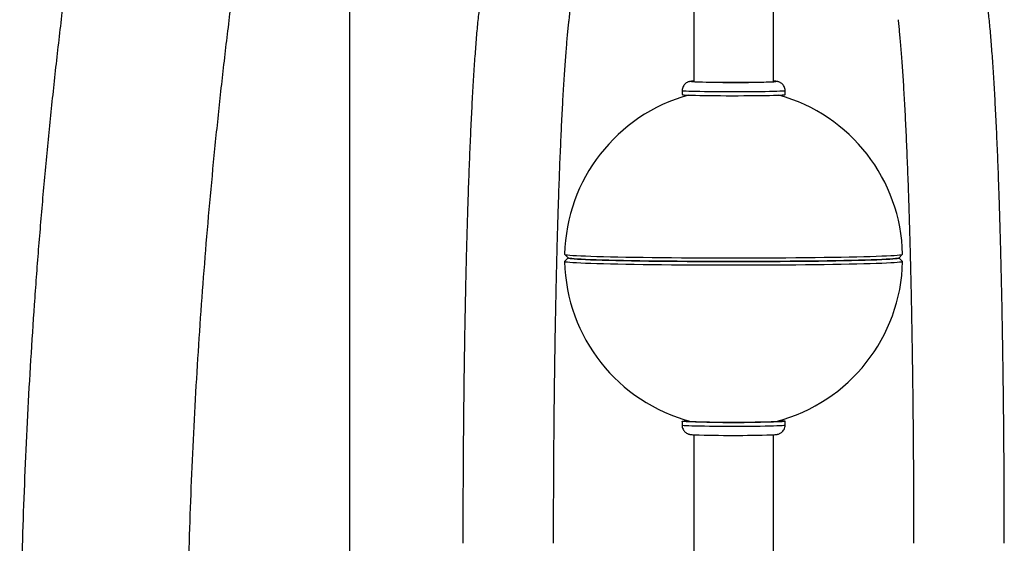
# Paper-space layout 'Blatt2' of a CAD drawing. Units: millimetres. Extents: x 5 to 415, y 5 to 292.
# Drawn here: x 113 to 125, y 66 to 72 of the extents above; entities that cross this region are included whole.
import ezdxf

# ---------------------------------------------------------------- set-up
doc = ezdxf.new("R2010")
doc.units = ezdxf.units.MM

psp = doc.layouts.new('Blatt2')

# ---------------------------------------------------------------- linework, layer by layer
at = {"color": 7, "linetype": 'Continuous', "lineweight": 25}
for p, q in [((117.34853, 80.01986), (117.34853, 63.93108)), ((121.42075, 77.75392), (121.42075, 71.48455)), ((122.36298, 71.48455), (122.36298, 77.7543)), ((121.28187, 71.3758), (121.28187, 71.33136)), ((122.50187, 71.33136), (122.50187, 71.3758)), ((119.89282, 69.44077), (119.93677, 69.39683)), ((123.84696, 69.39683), (123.89091, 69.44077)), ((119.93585, 69.39775), (119.89282, 69.35474)), ((123.89091, 69.35474), (123.84788, 69.39775)), ((121.28187, 67.46414), (121.28187, 67.4197)), ((122.50187, 67.4197), (122.50187, 67.46414)), ((121.42075, 67.30485), (121.42075, 55.0422)), ((122.36298, 55.0422), (122.36298, 67.30488))]:
    psp.add_line(p, q, dxfattribs=at)
at = {"color": 8, "linetype": 'Continuous', "lineweight": 25, "flags": 128}
for points in [[(121.42075, 71.49044), (121.40865, 71.48957), (121.39691, 71.48824), (121.39298, 71.48688), (121.39691, 71.48553), (121.40463, 71.48456)], [(122.50187, 71.3758), (122.49789, 71.37429), (122.48601, 71.37281), (122.46639, 71.37136), (122.43928, 71.36997), (122.40503, 71.36866), (122.36409, 71.36744), (122.317, 71.36633), (122.26436, 71.36534), (122.20687, 71.36449), (122.14527, 71.36379), (122.08037, 71.36324), (122.01301, 71.36286), (121.94407, 71.36264), (121.87445, 71.3626), (121.80505, 71.36273), (121.73679, 71.36303), (121.67055, 71.3635), (121.6072, 71.36412), (121.54756, 71.3649), (121.4924, 71.36582), (121.44245, 71.36687), (121.39837, 71.36804), (121.36071, 71.36931), (121.32998, 71.37066), (121.30657, 71.37208), (121.2908, 71.37355), (121.28286, 71.37504), (121.28187, 71.3758)], [(121.28187, 67.4197), (121.28286, 67.41895), (121.2908, 67.41745), (121.30657, 67.41598), (121.32998, 67.41456), (121.36071, 67.41321), (121.39837, 67.41194), (121.44245, 67.41078), (121.4924, 67.40973), (121.54756, 67.40881), (121.6072, 67.40803), (121.67055, 67.4074), (121.73679, 67.40694), (121.80505, 67.40664), (121.87445, 67.40651), (121.94407, 67.40655), (122.01301, 67.40676), (122.08037, 67.40715), (122.14527, 67.40769), (122.20687, 67.4084), (122.26436, 67.40925), (122.317, 67.41024), (122.36409, 67.41135), (122.40503, 67.41257), (122.43928, 67.41388), (122.46639, 67.41527), (122.48601, 67.41671), (122.49789, 67.4182), (122.50187, 67.4197)]]:
    psp.add_lwpolyline(points, dxfattribs=at)
at = {"color": 7, "linetype": 'Continuous', "lineweight": 25, "flags": 128}
for points in [[(121.42075, 71.48922), (121.41745, 71.48888), (121.40953, 71.48755), (121.40953, 71.48621), (121.41745, 71.48488), (121.43316, 71.48359), (121.4564, 71.48234), (121.48679, 71.48118), (121.52383, 71.4801), (121.56692, 71.47914), (121.61534, 71.4783), (121.66831, 71.47761), (121.72494, 71.47707), (121.78431, 71.47668), (121.84545, 71.47647), (121.90736, 71.47643), (121.96901, 71.47656), (122.02939, 71.47685), (122.08751, 71.47732), (122.14242, 71.47794), (122.19322, 71.4787), (122.23907, 71.47961), (122.27922, 71.48063), (122.313, 71.48175), (122.33988, 71.48296), (122.35939, 71.48423), (122.37123, 71.48555), (122.3752, 71.48688), (122.3752, 71.48688)], [(122.3752, 71.48688), (122.37123, 71.48822), (122.36298, 71.48922)], [(121.28187, 71.33136), (121.28286, 71.33061), (121.2908, 71.32911), (121.30657, 71.32764), (121.32998, 71.32622), (121.36071, 71.32487), (121.39837, 71.3236), (121.44245, 71.32244), (121.4924, 71.32139), (121.54756, 71.32047), (121.6072, 71.31969), (121.67055, 71.31906), (121.73679, 71.3186), (121.80505, 71.3183), (121.87445, 71.31817), (121.94407, 71.31821), (122.01301, 71.31842), (122.08037, 71.31881), (122.14527, 71.31935), (122.20687, 71.32006), (122.26436, 71.32091), (122.317, 71.3219), (122.36409, 71.32301), (122.40503, 71.32423), (122.43928, 71.32554), (122.46639, 71.32693), (122.48601, 71.32837), (122.49789, 71.32986), (122.50187, 71.33136)], [(119.89235, 69.44172), (119.89235, 69.4417), (119.89629, 69.43898), (119.90812, 69.43628), (119.92777, 69.43359), (119.95517, 69.43094), (119.99021, 69.42833), (120.03276, 69.42577), (120.08265, 69.42328), (120.13968, 69.42085), (120.20362, 69.41851), (120.27422, 69.41627), (120.35121, 69.41412), (120.43428, 69.41208), (120.5231, 69.41016), (120.61733, 69.40836), (120.71658, 69.40669), (120.82047, 69.40516), (120.92859, 69.40378), (121.04051, 69.40254), (121.15579, 69.40147), (121.27398, 69.40054), (121.39461, 69.39979), (121.51719, 69.39919), (121.64126, 69.39877), (121.76631, 69.39851), (121.89187, 69.39843), (122.01742, 69.39851), (122.14247, 69.39877), (122.26654, 69.39919), (122.38913, 69.39979), (122.50975, 69.40054), (122.62794, 69.40147), (122.74322, 69.40254), (122.85514, 69.40378), (122.96326, 69.40516), (123.06715, 69.40669), (123.16641, 69.40836), (123.26063, 69.41016), (123.34945, 69.41208), (123.43252, 69.41412), (123.50951, 69.41627), (123.58011, 69.41851), (123.64406, 69.42085), (123.70108, 69.42328), (123.75097, 69.42577), (123.79352, 69.42833), (123.82856, 69.43094), (123.85597, 69.43359), (123.87562, 69.43628), (123.88744, 69.43898), (123.89138, 69.4417), (123.89138, 69.44172)], [(123.89091, 69.35474), (123.89138, 69.3538), (123.88744, 69.35108), (123.87562, 69.34838), (123.85597, 69.34569), (123.82856, 69.34304), (123.79352, 69.34043), (123.75097, 69.33787), (123.70108, 69.33537), (123.64406, 69.33295), (123.58011, 69.33061), (123.50951, 69.32836), (123.43252, 69.32622), (123.34945, 69.32418), (123.26063, 69.32225), (123.16641, 69.32046), (123.06715, 69.31879), (122.96326, 69.31726), (122.85514, 69.31588), (122.74322, 69.31464), (122.62794, 69.31356), (122.50975, 69.31264), (122.38913, 69.31188), (122.26654, 69.31129), (122.14247, 69.31087), (122.01742, 69.31061), (121.89187, 69.31052), (121.76631, 69.31061), (121.64126, 69.31087), (121.51719, 69.31129), (121.39461, 69.31188), (121.27398, 69.31264), (121.15579, 69.31356), (121.04051, 69.31464), (120.92859, 69.31588), (120.82047, 69.31726), (120.71658, 69.31879), (120.61733, 69.32046), (120.5231, 69.32225), (120.43428, 69.32418), (120.35121, 69.32622), (120.27422, 69.32836), (120.20362, 69.33061), (120.13968, 69.33295), (120.08265, 69.33537), (120.03276, 69.33787), (119.99021, 69.34043), (119.95517, 69.34304), (119.92777, 69.34569), (119.90812, 69.34838), (119.89629, 69.35108), (119.89235, 69.3538), (119.89282, 69.35474)], [(123.84696, 69.39683), (123.84127, 69.3944), (123.82752, 69.39173), (123.80597, 69.38908), (123.77671, 69.38647), (123.73987, 69.38391), (123.69558, 69.3814), (123.64403, 69.37896), (123.58543, 69.37659), (123.52, 69.37431), (123.44802, 69.37212), (123.36978, 69.37003), (123.28558, 69.36806), (123.19577, 69.36621), (123.10071, 69.36448), (123.00078, 69.36289), (122.89639, 69.36144), (122.78795, 69.36013), (122.67591, 69.35898), (122.5607, 69.35798), (122.44281, 69.35714), (122.32269, 69.35647), (122.20085, 69.35596), (122.07775, 69.35562), (121.95391, 69.35545), (121.82982, 69.35545), (121.70598, 69.35562), (121.58288, 69.35596), (121.46104, 69.35647), (121.34092, 69.35714), (121.22303, 69.35798), (121.10782, 69.35898), (120.99578, 69.36013), (120.88734, 69.36144), (120.78295, 69.36289), (120.68302, 69.36448), (120.58796, 69.36621), (120.49815, 69.36806), (120.41396, 69.37003), (120.33571, 69.37212), (120.26373, 69.37431), (120.1983, 69.37659), (120.1397, 69.37896), (120.08815, 69.3814), (120.04386, 69.38391), (120.00702, 69.38647), (119.97776, 69.38908), (119.95621, 69.39173), (119.94246, 69.3944), (119.93677, 69.39683)], [(119.93677, 69.39683), (119.94246, 69.3944), (119.95621, 69.39173), (119.97776, 69.38908), (120.00702, 69.38647), (120.04386, 69.38391), (120.08815, 69.3814), (120.1397, 69.37896), (120.1983, 69.37659), (120.26373, 69.37431), (120.33571, 69.37212), (120.41396, 69.37003), (120.49815, 69.36806), (120.58796, 69.36621), (120.68302, 69.36448), (120.78295, 69.36289), (120.88734, 69.36144), (120.99578, 69.36013), (121.10782, 69.35898), (121.22303, 69.35798), (121.34092, 69.35714), (121.46104, 69.35647), (121.58288, 69.35596), (121.70598, 69.35562), (121.82982, 69.35545), (121.95391, 69.35545), (122.07775, 69.35562), (122.20085, 69.35596), (122.32269, 69.35647), (122.44281, 69.35714), (122.5607, 69.35798), (122.67591, 69.35898), (122.78795, 69.36013), (122.89639, 69.36144), (123.00078, 69.36289), (123.10071, 69.36448), (123.19577, 69.36621), (123.28558, 69.36806), (123.36978, 69.37003), (123.44802, 69.37212), (123.52, 69.37431), (123.58543, 69.37659), (123.64403, 69.37896), (123.69558, 69.3814), (123.73987, 69.38391), (123.77671, 69.38647), (123.80597, 69.38908), (123.82752, 69.39173), (123.84127, 69.3944), (123.84696, 69.39683)], [(122.50187, 67.46414), (122.49789, 67.46263), (122.48601, 67.46115), (122.46639, 67.4597), (122.43928, 67.45831), (122.40503, 67.457), (122.36409, 67.45578), (122.317, 67.45467), (122.26436, 67.45368), (122.20687, 67.45283), (122.14527, 67.45213), (122.08037, 67.45158), (122.01301, 67.4512), (121.94407, 67.45098), (121.87445, 67.45094), (121.80505, 67.45107), (121.73679, 67.45137), (121.67055, 67.45184), (121.6072, 67.45246), (121.54756, 67.45324), (121.4924, 67.45416), (121.44245, 67.45521), (121.39837, 67.45638), (121.36071, 67.45765), (121.32998, 67.459), (121.30657, 67.46042), (121.2908, 67.46189), (121.28286, 67.46338), (121.28286, 67.46489), (121.2908, 67.46639), (121.30657, 67.46786), (121.32998, 67.46928), (121.35735, 67.4705)]]:
    psp.add_lwpolyline(points, dxfattribs=at)
at = {"color": 7, "linetype": 'Continuous', "lineweight": 25}
for centre, radius, start, end in [((121.89758, 83.79778), 12.32308, 267.707471, 272.191068), ((121.89187, 69.39775), 2, 105.501021, 178.740207), ((121.89187, 69.39775), 2, 1.259793, 74.498979), ((121.89187, 69.39775), 2, 181.259793, 255.298168), ((121.89187, 69.39775), 2, 284.701832, 358.740207), ((121.89187, 78.06633), 10.61524, 267.259303, 272.740697), ((122.43183, 67.0842), 0.38634, 79.556316, 90.809429), ((121.89573, 81.84895), 14.55181, 268.154903, 271.764139)]:
    psp.add_arc(centre, radius, start, end, dxfattribs=at)
at = {"color": 8, "linetype": 'Continuous', "lineweight": 25}
for centre, radius, start, end in [((122.3642, 71.38966), 0.10078, 74.725219, 90.69804), ((122.36786, 71.56775), 0.08405, 270.580753, 285.80754)]:
    psp.add_arc(centre, radius, start, end, dxfattribs=at)
at = {"color": 7, "linetype": 'Continuous', "lineweight": 25}
for points, knots in [([(118.99411, 91.13993), (118.94955, 91.0363), (118.82084, 90.73693), (118.61217, 90.23944), (118.3699, 89.64654), (118.13325, 89.05064), (117.90214, 88.45186), (117.67663, 87.85025), (117.45673, 87.2459), (117.24247, 86.63886), (117.03388, 86.02921), (116.83098, 85.41702), (116.63379, 84.80237), (116.44233, 84.18531), (116.25663, 83.56592), (116.07671, 82.94427), (115.90259, 82.32044), (115.73429, 81.69449), (115.57183, 81.0665), (115.41522, 80.43654), (115.26449, 79.80469), (115.11965, 79.171), (114.98072, 78.53557), (114.84771, 77.89846), (114.72065, 77.25974), (114.59954, 76.61949), (114.48439, 75.97777), (114.37523, 75.33468), (114.27206, 74.69027), (114.1749, 74.04463), (114.08375, 73.39782), (113.99863, 72.74993), (113.91955, 72.10102), (113.84651, 71.45118), (113.77953, 70.80046), (113.71861, 70.14896), (113.66375, 69.49675), (113.61498, 68.84389), (113.57228, 68.19047), (113.53567, 67.53656), (113.50515, 66.88223), (113.48073, 66.22756), (113.46238, 65.57263), (113.45021, 64.91752), (113.44489, 64.3703), (113.44442, 64.04148), (113.44426, 63.93108)], [0, 0, 0, 0, 0.01230035, 0.03553415, 0.05876812, 0.08200235, 0.10523683, 0.12847155, 0.1517065, 0.17494166, 0.19817703, 0.22141261, 0.24464837, 0.26788432, 0.29112045, 0.31435674, 0.3375932, 0.3608298, 0.38406655, 0.40730344, 0.43054046, 0.45377761, 0.47701487, 0.50025225, 0.52348973, 0.54672732, 0.569965, 0.59320277, 0.61644063, 0.63967857, 0.66291658, 0.68615466, 0.70939281, 0.73263102, 0.75586929, 0.77910762, 0.80234599, 0.82558441, 0.84882287, 0.87206136, 0.89529989, 0.91853845, 0.94177704, 0.96501565, 0.98825427, 1, 1, 1, 1]), ([(115.41982, 63.93108), (115.41998, 64.04341), (115.42047, 64.3703), (115.42589, 64.91174), (115.43808, 65.55529), (115.45641, 66.19866), (115.48076, 66.84175), (115.51118, 67.4845), (115.54764, 68.12683), (115.59014, 68.76866), (115.63867, 69.40991), (115.69324, 70.05051), (115.75383, 70.69039), (115.82044, 71.32946), (115.89306, 71.96765), (115.97168, 72.60489), (116.05629, 73.2411), (116.14688, 73.8762), (116.24344, 74.51012), (116.34596, 75.14278), (116.45442, 75.77412), (116.56882, 76.40404), (116.68914, 77.03249), (116.81536, 77.65937), (116.94747, 78.28463), (117.08546, 78.90819), (117.2293, 79.52996), (117.37899, 80.14989), (117.5345, 80.76788), (117.69581, 81.38388), (117.86291, 81.99781), (118.03577, 82.60959), (118.21437, 83.21916), (118.3987, 83.82643), (118.58873, 84.43134), (118.78445, 85.03382), (118.98577, 85.63381), (119.1929, 86.23114), (119.39047, 86.78538), (119.5216, 87.13919), (119.57966, 87.29584)], [0, 0, 0, 0, 0.01402751, 0.0408233, 0.06761917, 0.09441504, 0.1212109, 0.14800677, 0.17480265, 0.20159854, 0.22839445, 0.25519037, 0.28198633, 0.30878231, 0.33557833, 0.36237438, 0.38917049, 0.41596664, 0.44276285, 0.46955912, 0.49635545, 0.52315186, 0.54994835, 0.57674492, 0.60354159, 0.63033835, 0.65713522, 0.6839322, 0.7107293, 0.73752653, 0.7643239, 0.79112141, 0.81791907, 0.84471689, 0.87151489, 0.89831306, 0.92511143, 0.95191, 0.97870877, 1, 1, 1, 1]), ([(119.94636, 72.21763), (119.94958, 72.24529), (119.95903, 72.32634), (119.97458, 72.46566), (119.99294, 72.63767), (120.01112, 72.81596), (120.02912, 73.00038), (120.04696, 73.19096), (120.06462, 73.38765), (120.08211, 73.59045), (120.09943, 73.79932), (120.11659, 74.01423), (120.13357, 74.23514), (120.15039, 74.46201), (120.16703, 74.6948), (120.1835, 74.93346), (120.19979, 75.17793), (120.21591, 75.42818), (120.23184, 75.68414), (120.24759, 75.94576), (120.26315, 76.21298), (120.27852, 76.48574), (120.2937, 76.76398), (120.30868, 77.04763), (120.32346, 77.33663), (120.33804, 77.63091), (120.35242, 77.93041), (120.36658, 78.23504), (120.38054, 78.54475), (120.39428, 78.85945), (120.40781, 79.17908), (120.42111, 79.50355), (120.43419, 79.83278), (120.44705, 80.16671), (120.45967, 80.50524), (120.47207, 80.8483), (120.48423, 81.1958), (120.49615, 81.54766), (120.50783, 81.9038), (120.51926, 82.26412), (120.53045, 82.62854), (120.54139, 82.99698), (120.55208, 83.36933), (120.56252, 83.74552), (120.5727, 84.12545), (120.58262, 84.50901), (120.59228, 84.89617), (120.60015, 85.22265), (120.60476, 85.42049), (120.60631, 85.48717)], [0, 0, 0, 0, 0.01140452, 0.03342687, 0.0554087, 0.07734948, 0.09925545, 0.12113171, 0.14298241, 0.16481102, 0.18662042, 0.20841302, 0.23019087, 0.25195571, 0.27370902, 0.29545208, 0.31718601, 0.33891174, 0.36063012, 0.38234188, 0.40404765, 0.425748, 0.44744343, 0.46913438, 0.49082124, 0.51250437, 0.53418407, 0.55586063, 0.57753431, 0.59920532, 0.62087388, 0.64254017, 0.66420437, 0.68586662, 0.70752707, 0.72918584, 0.75084305, 0.77249881, 0.79415322, 0.81580636, 0.83745833, 0.8591092, 0.88075903, 0.90240791, 0.92405587, 0.945703, 0.96734932, 0.98899491, 1, 1, 1, 1]), ([(118.88035, 72.34286), (118.8787, 72.32857), (118.87369, 72.28522), (118.86559, 72.20852), (118.85617, 72.11076), (118.84709, 72.00778), (118.83832, 71.89957), (118.82981, 71.78601), (118.82154, 71.66705), (118.8135, 71.54269), (118.80569, 71.41298), (118.7981, 71.27798), (118.79073, 71.13778), (118.78359, 70.99249), (118.77667, 70.84222), (118.76997, 70.68709), (118.76351, 70.52725), (118.75729, 70.36285), (118.75131, 70.19402), (118.74557, 70.02095), (118.74008, 69.84379), (118.73485, 69.66272), (118.72988, 69.47792), (118.72517, 69.28957), (118.72073, 69.09786), (118.71656, 68.90299), (118.71267, 68.70515), (118.70906, 68.50455), (118.70573, 68.30139), (118.70268, 68.09587), (118.69993, 67.88822), (118.69746, 67.67863), (118.6953, 67.46733), (118.69342, 67.25454), (118.69185, 67.04047), (118.69057, 66.82535), (118.6896, 66.6094), (118.68893, 66.39284), (118.68858, 66.19627), (118.68855, 66.07194), (118.68853, 66.01997)], [0, 0, 0, 0, 0.01407104, 0.04269586, 0.07086898, 0.09866302, 0.12619153, 0.15352684, 0.1807172, 0.20779618, 0.23478787, 0.26171, 0.2885759, 0.31539582, 0.3421777, 0.36892784, 0.39565127, 0.42235206, 0.44903353, 0.47569842, 0.50234902, 0.52898724, 0.55561469, 0.58223277, 0.60884264, 0.63544533, 0.66204173, 0.68863262, 0.71521868, 0.74180052, 0.76837868, 0.79495367, 0.82152591, 0.84809583, 0.8746638, 0.90123016, 0.92779526, 0.95435941, 0.98092291, 1, 1, 1, 1]), ([(125.0952, 66.01997), (125.09519, 66.05805), (125.09517, 66.16848), (125.09489, 66.35121), (125.09428, 66.56785), (125.09337, 66.78393), (125.09215, 66.99922), (125.09063, 67.21349), (125.08882, 67.42653), (125.08671, 67.6381), (125.0843, 67.84801), (125.0816, 68.05602), (125.07862, 68.26193), (125.07534, 68.46552), (125.07178, 68.66658), (125.06795, 68.86492), (125.06383, 69.06031), (125.05944, 69.25258), (125.05479, 69.44151), (125.04987, 69.62693), (125.04469, 69.80864), (125.03926, 69.98646), (125.03357, 70.16021), (125.02765, 70.32973), (125.02148, 70.49485), (125.01507, 70.65541), (125.00844, 70.81126), (125.00157, 70.96225), (124.99449, 71.10825), (124.98719, 71.24914), (124.97967, 71.38479), (124.97193, 71.51511), (124.96399, 71.64), (124.95583, 71.7594), (124.94744, 71.87325), (124.93883, 71.98152), (124.92997, 72.08425), (124.92083, 72.18139), (124.91198, 72.26777), (124.90605, 72.31949), (124.90338, 72.34286)], [0, 0, 0, 0, 0.01397839, 0.04054065, 0.06710395, 0.09366775, 0.12023233, 0.14679801, 0.1733651, 0.19993393, 0.22650486, 0.25307827, 0.27965457, 0.3062342, 0.33281768, 0.35940553, 0.38599838, 0.41259691, 0.43920191, 0.46581426, 0.492435, 0.51906529, 0.54570652, 0.57236029, 0.59902851, 0.62571344, 0.65241779, 0.67914484, 0.70589857, 0.73268391, 0.75950697, 0.78637548, 0.81329928, 0.84029112, 0.8673678, 0.8945519, 0.92187441, 0.94937909, 0.97712974, 1, 1, 1, 1]), ([(119.76187, 66.01997), (119.76187, 66.05779), (119.7619, 66.16746), (119.76217, 66.34892), (119.76277, 66.56406), (119.76368, 66.77862), (119.76489, 66.99237), (119.7664, 67.20507), (119.7682, 67.41651), (119.77029, 67.62646), (119.77268, 67.83468), (119.77536, 68.04095), (119.77832, 68.24506), (119.78156, 68.44678), (119.78508, 68.6459), (119.78888, 68.8422), (119.79295, 69.03546), (119.79728, 69.22548), (119.80187, 69.41205), (119.80672, 69.59496), (119.81182, 69.77402), (119.81716, 69.94902), (119.82274, 70.11978), (119.82854, 70.28609), (119.83457, 70.44778), (119.84081, 70.60465), (119.84726, 70.75653), (119.85391, 70.90323), (119.86074, 71.04459), (119.86774, 71.18042), (119.87491, 71.31055), (119.88223, 71.43482), (119.88969, 71.55305), (119.89726, 71.66508), (119.90494, 71.77071), (119.91269, 71.86978), (119.92049, 71.9621), (119.92831, 72.04749), (119.93609, 72.12565), (119.94211, 72.18112), (119.94551, 72.21036), (119.94636, 72.21763)], [0, 0, 0, 0, 0.01401871, 0.04065764, 0.06729712, 0.09393601, 0.12057401, 0.14721081, 0.17384607, 0.20047947, 0.22711064, 0.25373919, 0.28036469, 0.30698669, 0.33360467, 0.36021807, 0.38682625, 0.41342852, 0.44002405, 0.46661195, 0.49319115, 0.51976046, 0.54631846, 0.57286352, 0.59939372, 0.62590677, 0.65239998, 0.6788701, 0.70531322, 0.73172456, 0.7580983, 0.78442721, 0.8107023, 0.83691224, 0.86304264, 0.88907506, 0.9149856, 0.94074299, 0.96630598, 0.99161968, 1, 1, 1, 1]), ([(123.83737, 72.21763), (123.83878, 72.20546), (123.8427, 72.1716), (123.84919, 72.11056), (123.85684, 72.03254), (123.86453, 71.94728), (123.87223, 71.85501), (123.8799, 71.7559), (123.88751, 71.65017), (123.89502, 71.53798), (123.90242, 71.41955), (123.9097, 71.29503), (123.91683, 71.16463), (123.92379, 71.0285), (123.93059, 70.88684), (123.9372, 70.73981), (123.94361, 70.5876), (123.94983, 70.4304), (123.95582, 70.26838), (123.9616, 70.10174), (123.96715, 69.93066), (123.97246, 69.75534), (123.97753, 69.57598), (123.98235, 69.39277), (123.98691, 69.20592), (123.99122, 69.01563), (123.99525, 68.82211), (123.99902, 68.62557), (124.00252, 68.42623), (124.00573, 68.22429), (124.00866, 68.01999), (124.01131, 67.81354), (124.01366, 67.60516), (124.01573, 67.39508), (124.0175, 67.18353), (124.01897, 66.97072), (124.02015, 66.75689), (124.02103, 66.54228), (124.02161, 66.3271), (124.02184, 66.1529), (124.02186, 66.05051), (124.02187, 66.01997)], [0, 0, 0, 0, 0.01393453, 0.038768, 0.0638662, 0.08926087, 0.11488627, 0.14069304, 0.16664356, 0.19270899, 0.21886709, 0.24510059, 0.27139596, 0.29774249, 0.32413166, 0.35055662, 0.37701182, 0.40349271, 0.42999556, 0.45651727, 0.48305527, 0.50960737, 0.53617173, 0.5627468, 0.58933121, 0.61592382, 0.64252362, 0.66912974, 0.69574139, 0.7223579, 0.74897866, 0.77560313, 0.80223081, 0.82886126, 0.85549406, 0.88212884, 0.90876525, 0.93540294, 0.96204161, 0.98868094, 1, 1, 1, 1]), ([(121.42059, 71.49063), (121.41326, 71.49018), (121.40019, 71.48939), (121.38759, 71.48812), (121.37708, 71.48657), (121.36722, 71.48453), (121.35476, 71.48074), (121.33992, 71.47417), (121.32358, 71.46357), (121.3075, 71.44813), (121.29366, 71.42796), (121.28486, 71.40399), (121.28091, 71.38579), (121.28203, 71.37637), (121.28211, 71.37569)], [0, 0, 0, 0, 0.193427765, 0.344834976, 0.425394592, 0.490747698, 0.544916396, 0.601764229, 0.668355753, 0.742213604, 0.822353838, 0.906825969, 0.993286662, 1, 1, 1, 1]), ([(122.50187, 71.3758), (122.50116, 71.38533), (122.49985, 71.40314), (122.49033, 71.42689), (122.47796, 71.44588), (122.4636, 71.46057), (122.44878, 71.47125), (122.43476, 71.47841), (122.42264, 71.4828), (122.41282, 71.48534), (122.4043, 71.48695), (122.39492, 71.48824), (122.38261, 71.48945), (122.37023, 71.4902), (122.36298, 71.49064)], [0, 0, 0, 0, 0.09314867, 0.174216454, 0.247869167, 0.315244747, 0.37658279, 0.431514379, 0.481096906, 0.531878672, 0.591727308, 0.673960803, 0.808919095, 1, 1, 1, 1]), ([(121.28211, 67.41957), (121.28261, 67.41086), (121.28359, 67.39377), (121.29246, 67.37048), (121.30459, 67.3511), (121.31884, 67.33605), (121.33368, 67.32503), (121.34781, 67.3176), (121.36012, 67.313), (121.37012, 67.31034), (121.37869, 67.30867), (121.3878, 67.30737), (121.40072, 67.30612), (121.41132, 67.3053), (121.42066, 67.30486), (121.42081, 67.30485)], [0, 0, 0, 0, 0.08507916, 0.16689897, 0.24109834, 0.30896901, 0.37081279, 0.42628762, 0.47614008, 0.52640209, 0.5850407, 0.66444387, 0.79226984, 0.99685005, 1, 1, 1, 1]), ([(122.34827, 67.30416), (122.35248, 67.30434), (122.36641, 67.30495), (122.38247, 67.30607), (122.39618, 67.30735), (122.40738, 67.30906), (122.41729, 67.31118), (122.42977, 67.31505), (122.44475, 67.32184), (122.46112, 67.3327), (122.47717, 67.34844), (122.49058, 67.36885), (122.50001, 67.39316), (122.50124, 67.41075), (122.50187, 67.4197)], [0, 0, 0, 0, 0.08007556, 0.26466315, 0.41802546, 0.48850906, 0.54486705, 0.59362326, 0.64517118, 0.70559966, 0.77242569, 0.84486126, 0.92105877, 1, 1, 1, 1])]:
    psp.add_open_spline(points, degree=3, knots=knots, dxfattribs=at)

doc.saveas('drawing.dxf')
